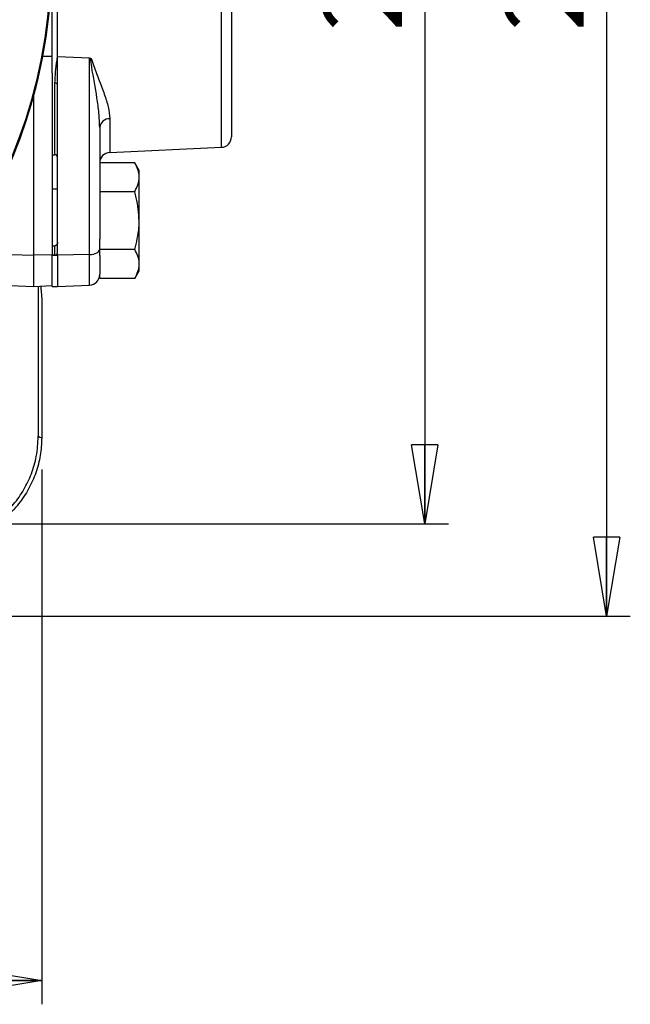
# Model space of a CAD drawing. Units: millimetres. Extents: x -4 to 213, y 0 to 297.
# Drawn here: x 71 to 91, y 60 to 91 of the extents above; entities that cross this region are included whole.
import ezdxf

# ---------------------------------------------------------------- set-up
doc = ezdxf.new("R2010")
doc.units = ezdxf.units.MM
doc.layers.add('FORMAT', color=7, linetype='Continuous')
doc.styles.add('SLDTEXTSTYLE0', font='TXT', dxfattribs={"width": 0.605})
doc.dimstyles.new('SLDDIMSTYLE0', dxfattribs={"dimtxt": 2.5, "dimasz": 2.5, "dimexe": 0, "dimexo": 0.0625, "dimtad": 1, "dimlfac": 6, "dimrnd": 1e-09, "dimzin": 12, "dimdsep": 46, "dimtxsty": 'SLDTEXTSTYLE0', "dimblk1": 'CLOSED', "dimblk2": 'CLOSED', "dimsah": 1, "dimcen": 0.09, "dimadec": 0, "dimazin": 3, "dimtfac": 1, "dimtofl": 0, "dimtmove": 0, "dimatfit": 3, "dimldrblk": 'CLOSED', "dimfxl": 0, "dimfrac": 2, "dimtolj": 1, "dimtzin": 12, "dimarcsym": 0})

# ---------------------------------------------------------------- blocks, each defined once
blk = doc.blocks.new('_Closed')
at = {"color": 0, "linetype": 'ByBlock', "lineweight": -2}
for p, q in [((-1, 0.166667), (0, 0)), ((-1, 0.166667), (-1, -0.166667)), ((0, 0), (-1, -0.166667)), ((0, 0), (-1, 0))]:
    blk.add_line(p, q, dxfattribs=at)
blk = doc.blocks.new('_D_9')
at = {"layer": 'FORMAT', "color": 7}
for p, q in [((69.084, 110.711), (84.948, 110.711)), ((84.198, 110.711), (84.198, 74.878)), ((69.084, 74.878), (84.948, 74.878))]:
    blk.add_line(p, q, dxfattribs=at)
at = {"layer": 'FORMAT', "color": 7, "xscale": 2.5, "yscale": 2.5}
for p, rotation in [((84.198, 110.711, 11.758), 90.0000000000004), ((84.198, 74.878, 11.758), 270.0000000000004)]:
    blk.add_blockref('_Closed', p, dxfattribs=dict(at, rotation=rotation))
at = {"layer": 'FORMAT', "color": 7, "insert": (80.976, 90.446), "char_height": 2.5, "attachment_point": 1, "rotation": 90, "style": 'SLDTEXTSTYLE0'}
blk.add_mtext('215', dxfattribs=at)
blk = doc.blocks.new('_D_10')
at = {"layer": 'FORMAT', "color": 7}
for p, q in [((65.22, 113.628), (90.699, 113.628)), ((89.949, 113.628), (89.949, 71.961)), ((65.22, 71.961), (90.699, 71.961))]:
    blk.add_line(p, q, dxfattribs=at)
at = {"layer": 'FORMAT', "color": 7, "xscale": 2.5, "yscale": 2.5}
for p, rotation in [((89.949, 113.628, 11.758), 90.0000000000004), ((89.949, 71.961, 11.758), 270.0000000000004)]:
    blk.add_blockref('_Closed', p, dxfattribs=dict(at, rotation=rotation))
at = {"layer": 'FORMAT', "color": 7, "insert": (86.727, 90.446), "char_height": 2.5, "attachment_point": 1, "rotation": 90, "style": 'SLDTEXTSTYLE0'}
blk.add_mtext('250', dxfattribs=at)
blk = doc.blocks.new('_D_12')
at = {"layer": 'FORMAT', "color": 7}
for p, q in [((39.417, 76.596), (39.417, 59.695)), ((72.084, 76.596), (72.084, 59.695)), ((39.417, 60.445), (72.084, 60.445))]:
    blk.add_line(p, q, dxfattribs=at)
at = {"layer": 'FORMAT', "color": 7, "xscale": 2.5, "yscale": 2.5, "rotation": 180.0000000000004}
blk.add_blockref('_Closed', (39.417, 60.445, 11.758), dxfattribs=at)
at = {"layer": 'FORMAT', "color": 7, "xscale": 2.5, "yscale": 2.5}
blk.add_blockref('_Closed', (72.084, 60.445, 11.758), dxfattribs=at)
at = {"layer": 'FORMAT', "color": 7, "insert": (53.402, 63.667), "char_height": 2.5, "attachment_point": 1, "style": 'SLDTEXTSTYLE0'}
blk.add_mtext('196', dxfattribs=at)

msp = doc.modelspace()

# ---------------------------------------------------------------- linework, layer by layer
at = {"color": 8, "linetype": 'Continuous', "lineweight": 25}
for p, q in [((77.7659, 86.7803), (77.7659, 98.8093)), ((72.4174, 89.6543), (72.1174, 89.6464)), ((72.5008, 86.5448), (72.5008, 88.8081)), ((74.2356, 87.6837), (74.2356, 86.6199)), ((73.5988, 82.423), (73.5988, 83.3909))]:
    msp.add_line(p, q, dxfattribs=at)
at = {"color": 7, "linetype": 'Continuous', "lineweight": 25}
for p, q in [((72.5841, 89.6389), (72.5841, 95.9507)), ((72.4174, 89.1214), (72.4174, 92.7948)), ((78.0841, 92.7948), (78.0841, 87.1133)), ((72.5841, 88.755), (72.5841, 89.6389)), ((73.5988, 89.594), (72.5841, 89.6389)), ((73.5988, 83.3909), (73.5988, 89.594)), ((73.5988, 89.594), (73.6235, 89.5929)), ((73.6235, 89.5929), (73.6491, 89.5918)), ((72.4174, 89.1214), (72.4174, 83.3934)), ((72.5841, 83.4501), (72.5841, 88.755)), ((71.8341, 83.3682), (71.8341, 88.424)), ((73.9174, 87.4081), (73.9174, 83.8721)), ((72.4174, 86.5448), (72.5008, 86.5448)), ((74.2356, 86.6199), (77.7659, 86.7803)), ((75.026, 86.2898), (73.9175, 86.2898)), ((75.1674, 86.0448), (75.026, 86.2898)), ((75.1674, 85.8327), (75.1674, 86.0448)), ((75.1674, 84.4615), (75.1674, 85.8327)), ((72.5841, 85.4615), (72.4174, 85.4615)), ((75.026, 85.3756), (73.9174, 85.3756)), ((75.1674, 83.0903), (75.1674, 84.4615)), ((73.9174, 83.5473), (73.9174, 83.8721)), ((72.4174, 83.6698), (72.5008, 83.6698)), ((72.5008, 83.3781), (72.5008, 83.6698)), ((72.5841, 83.3682), (72.5841, 83.4501)), ((75.026, 83.5473), (73.9174, 83.5473)), ((73.9174, 83.3643), (73.9174, 83.5473)), ((71.0841, 83.3881), (71.8341, 83.3682)), ((72.4174, 83.3837), (71.8341, 83.3682)), ((71.8341, 82.3781), (71.8341, 83.3682)), ((72.4174, 83.3934), (72.4174, 83.3781)), ((72.4174, 83.3682), (72.4174, 83.3781)), ((72.4174, 83.3781), (72.5008, 83.3781)), ((72.4174, 83.3682), (72.5841, 83.3682)), ((72.4174, 82.3781), (72.4174, 83.3682)), ((73.5988, 83.3909), (72.5841, 83.3682)), ((72.5841, 83.3682), (72.5841, 82.3781)), ((73.9174, 83.3643), (73.9174, 82.7746)), ((75.1674, 82.8781), (75.1674, 83.0903)), ((75.026, 82.6332), (75.1674, 82.8781)), ((73.9174, 82.6332), (73.9174, 82.7746)), ((75.026, 82.6332), (73.9174, 82.6332)), ((71.0841, 82.4174), (71.8341, 82.3781)), ((71.8341, 82.3781), (72.4174, 82.4087)), ((71.975, 82.3855), (71.975, 77.6459)), ((72.0648, 82.2296), (72.0841, 81.9615)), ((72.4174, 82.3781), (72.5841, 82.3781)), ((72.5841, 82.3781), (73.5988, 82.423)), ((72.0841, 81.9615), (72.0841, 77.5956))]:
    msp.add_line(p, q, dxfattribs=at)
at = {"color": 7, "linetype": 'Continuous', "lineweight": 25, "flags": 128}
for points in [[(72.5841, 88.755), (72.5825, 88.7654), (72.5778, 88.7753), (72.5701, 88.7845), (72.5597, 88.7926), (72.5471, 88.7992), (72.5327, 88.8041), (72.517, 88.8071), (72.5008, 88.8081)], [(73.5988, 83.3909), (73.6617, 83.3953), (73.7218, 83.4057), (73.7769, 83.4217), (73.825, 83.4427), (73.8643, 83.4679), (73.8935, 83.4963), (73.9114, 83.5271), (73.9174, 83.559)], [(71.975, 77.6459), (72.03, 77.6205), (72.0841, 77.5956)]]:
    msp.add_lwpolyline(points, dxfattribs=at)
at = {"color": 7, "linetype": 'Continuous', "lineweight": 25}
for centre, radius, start, end in [((55.7508, 92.7948), 16.6667, 315, 151.64065), ((55.7508, 92.7948), 16.6667, 218.7683, 151.64065), ((55.7508, 92.7948), 16.6376, 218.64339, 151.58656), ((74.2217, 87.3783), 0.3057, 87.38715, 174.41066), ((77.7508, 87.1133), 0.3333, 272.60256, 0), ((72.5008, 86.4615), 0.0833, 0, 90), ((74.2508, 86.2869), 0.3333, 92.60256, 180), ((73.5841, 82.756), 0.3333, 272.53, 0)]:
    msp.add_arc(centre, radius, start, end, dxfattribs=at)
for centre, major_axis, ratio, start_param, end_param in [((72.5008, 83.4501), (0.0833, 0), 0.8631625, 4.712389, 6.2831853), ((72.0797, 83.7958), (0, 1.6667), 0.0261859, 2.5747262, 2.7925268)]:
    msp.add_ellipse(centre, major_axis=major_axis, ratio=ratio, start_param=start_param, end_param=end_param, dxfattribs=at)
for points, knots in [([(72.5008, 88.8081), (72.5063, 88.925), (72.5175, 89.1597), (72.5575, 89.4407), (72.5793, 89.6029), (72.5839, 89.637), (72.5841, 89.6389)], [0, 0, 0, 0, 0.4392757, 0.8826398, 0.993663, 1, 1, 1, 1]), ([(73.9174, 87.4081), (73.9116, 87.5587), (73.9, 87.861), (73.8149, 88.4936), (73.7025, 89.0726), (73.637, 89.5044), (73.6235, 89.5929)], [0, 0, 0, 0, 0.2226943, 0.4468746, 0.8865274, 1, 1, 1, 1]), ([(73.6491, 89.5918), (73.6754, 89.5105), (73.7542, 89.2667), (73.9125, 88.888), (74.07, 88.4558), (74.2018, 88.0473), (74.2243, 87.8057), (74.2356, 87.6837)], [0, 0, 0, 0, 0.1093146, 0.3277136, 0.5479785, 0.7717249, 1, 1, 1, 1]), ([(75.1674, 85.8327), (75.1673, 85.8435), (75.1669, 85.8721), (75.1611, 85.9364), (75.1433, 86.0254), (75.1128, 86.1139), (75.0818, 86.1844), (75.0556, 86.2373), (75.0359, 86.2723), (75.026, 86.2898)], [0, 0, 0, 0, 0.0700537, 0.184942, 0.41566, 0.6478589, 0.7650194, 0.8824705, 1, 1, 1, 1]), ([(75.026, 85.3756), (75.0655, 85.4498), (75.1453, 85.5997), (75.16, 85.7545), (75.1674, 85.8327)], [0, 0, 0, 0, 0.495458, 1, 1, 1, 1]), ([(75.1674, 84.4615), (75.1496, 84.7057), (75.127, 85.0152), (75.0436, 85.3129), (75.026, 85.3756)], [0, 0, 0, 0, 0.7891752, 1, 1, 1, 1]), ([(75.026, 83.5473), (75.0839, 83.779), (75.1592, 84.0805), (75.1659, 84.3898), (75.1674, 84.4615)], [0, 0, 0, 0, 0.768289, 1, 1, 1, 1]), ([(72.5841, 83.7849), (72.5841, 83.7847), (72.5841, 83.7713), (72.5807, 83.744), (72.5661, 83.7091), (72.5448, 83.6853), (72.523, 83.6722), (72.5082, 83.6706), (72.5008, 83.6698)], [0, 0, 0, 0, 0.0046545, 0.2613068, 0.531521, 0.7244402, 0.8619047, 1, 1, 1, 1]), ([(75.1674, 83.0903), (75.1673, 83.1011), (75.166, 83.1831), (75.1351, 83.3378), (75.0626, 83.4771), (75.026, 83.5473)], [0, 0, 0, 0, 0.07009183, 0.53078536, 1, 1, 1, 1]), ([(75.026, 82.6332), (75.0364, 82.6516), (75.0674, 82.707), (75.1107, 82.8006), (75.1421, 82.8958), (75.1582, 82.973), (75.166, 83.0315), (75.167, 83.0707), (75.1674, 83.0903)], [0, 0, 0, 0, 0.1236419, 0.3716291, 0.6209809, 0.7468406, 0.8733081, 1, 1, 1, 1]), ([(70.8024, 75.1083), (70.9372, 75.2348), (71.2109, 75.4913), (71.5312, 75.9544), (71.7747, 76.4648), (71.9412, 77.0316), (71.9633, 77.4338), (71.975, 77.6459)], [0, 0, 0, 0, 0.1920806, 0.3897312, 0.5818121, 0.7794641, 1, 1, 1, 1]), ([(72.0841, 77.5956), (72.0752, 77.4109), (72.0572, 77.0362), (71.9118, 76.4925), (71.6821, 75.975), (71.4139, 75.5758), (71.1513, 75.2744), (70.9959, 75.1339), (70.9179, 75.0634)], [0, 0, 0, 0, 0.1925939, 0.3907726, 0.5833667, 0.7815468, 0.8902879, 1, 1, 1, 1])]:
    msp.add_open_spline(points, degree=3, knots=knots, dxfattribs=at)

# ---------------------------------------------------------------- dimensions: what is measured, and where the dimension line sits
at = {"layer": 'FORMAT', "color": 7}
for base, p1, p2, picture, middle in [((89.9492, 71.9615), (64.2197, 113.6281), (64.2197, 71.9615), '_D_10', (89.9492, 92.7948)), ((84.1983, 74.8781), (68.0841, 110.7115), (68.0841, 74.8781), '_D_9', (84.1983, 92.7948))]:
    dim = msp.add_linear_dim(base=base, p1=p1, p2=p2, angle=90, dimstyle='SLDDIMSTYLE0', dxfattribs=at)
    dim.commit()
    dim.dimension.update_dxf_attribs({"geometry": picture, "text_midpoint": middle, "dimtype": 160})
dim = msp.add_linear_dim(base=(72.0841, 60.4446), p1=(39.4174, 77.5956), p2=(72.0841, 77.5956), dimstyle='SLDDIMSTYLE0', dxfattribs=at)
dim.commit()
dim.dimension.update_dxf_attribs({"geometry": '_D_12', "text_midpoint": (55.7508, 60.4446), "dimtype": 160})

doc.saveas('drawing.dxf')
